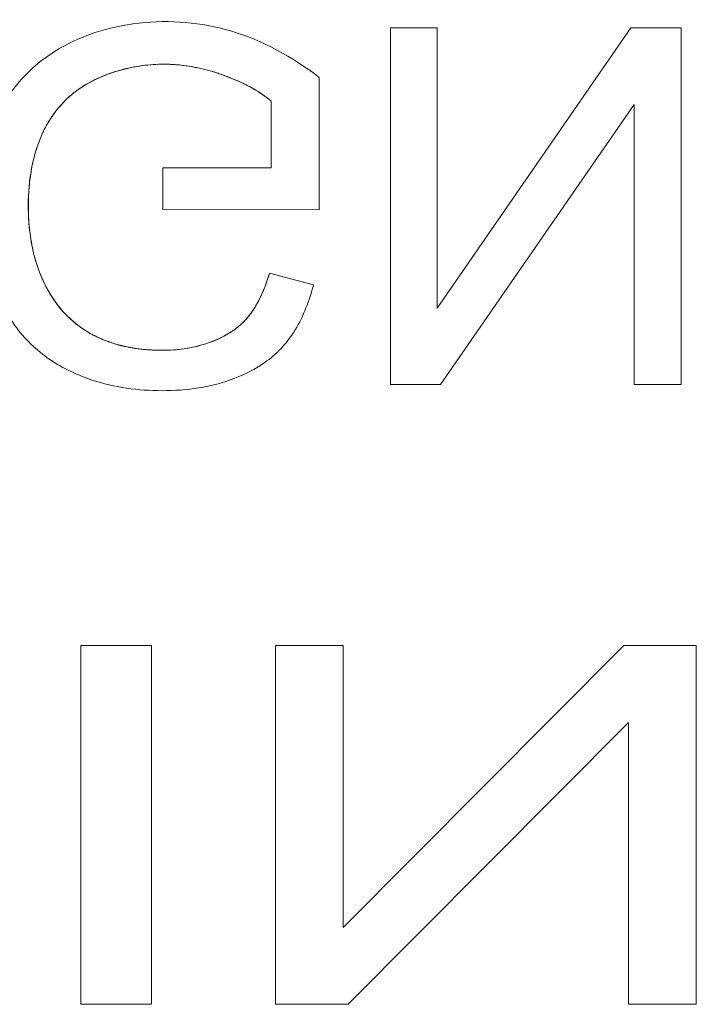
# Model space of a CAD drawing. Units: millimetres. Extents: x 0 to 1000, y 0 to 500.
# Drawn here: x 621 to 629, y 419 to 430 of the extents above; entities that cross this region are included whole.
import ezdxf

# ---------------------------------------------------------------- set-up
doc = ezdxf.new("R2010")
doc.units = ezdxf.units.MM
doc.layers.add('1', color=7, linetype='Continuous', true_color=0xffffff)
doc.layers.add('ORTHO$9', color=7, linetype='Continuous', true_color=0xffffff)

msp = doc.modelspace()

# ---------------------------------------------------------------- linework, layer by layer
at = {"layer": '1', "color": 253, "linetype": 'Continuous', "lineweight": 13}
for p, q in [((625.208, 429.711, -38.5), (625.208, 429.711, -38.8)), ((625.208, 429.711, -38.5), (625.729, 429.711, -38.5)), ((625.208, 425.733, -38.5), (625.208, 429.711, -38.5)), ((625.208, 425.733, -38.8), (625.208, 429.711, -38.8)), ((625.208, 429.711, -38.8), (625.729, 429.711, -38.8)), ((625.729, 429.711, -38.5), (625.729, 429.711, -38.8)), ((625.729, 426.585, -38.5), (627.887, 429.711, -38.5)), ((625.729, 429.711, -38.5), (625.729, 426.585, -38.5)), ((625.729, 426.585, -38.8), (627.887, 429.711, -38.8)), ((625.729, 429.711, -38.8), (625.729, 426.585, -38.8)), ((627.887, 429.711, -38.5), (627.887, 429.711, -38.8)), ((627.887, 429.711, -38.5), (628.445, 429.711, -38.5)), ((627.887, 429.711, -38.8), (628.445, 429.711, -38.8)), ((628.445, 429.711, -38.5), (628.445, 429.711, -38.8)), ((628.445, 429.711, -38.5), (628.445, 425.733, -38.5)), ((628.445, 429.711, -38.8), (628.445, 425.733, -38.8)), ((624.411, 429.157, -38.5), (624.411, 429.157, -38.8)), ((624.411, 429.157, -38.5), (624.411, 427.682, -38.5)), ((624.411, 429.157, -38.8), (624.411, 427.682, -38.8)), ((623.879, 428.892, -38.5), (623.879, 428.892, -38.8)), ((623.879, 428.151, -38.5), (623.879, 428.892, -38.5)), ((623.879, 428.151, -38.8), (623.879, 428.892, -38.8)), ((627.924, 428.856, -38.5), (625.766, 425.733, -38.5)), ((627.924, 428.856, -38.8), (625.766, 425.733, -38.8)), ((627.924, 428.856, -38.5), (627.924, 428.856, -38.8)), ((627.924, 425.733, -38.5), (627.924, 428.856, -38.5)), ((627.924, 425.733, -38.8), (627.924, 428.856, -38.8)), ((622.671, 428.151, -38.5), (622.671, 428.151, -38.8)), ((622.671, 428.151, -38.5), (623.879, 428.151, -38.5)), ((622.671, 427.684, -38.5), (622.671, 428.151, -38.5)), ((622.671, 427.684, -38.8), (622.671, 428.151, -38.8)), ((622.671, 428.151, -38.8), (623.879, 428.151, -38.8)), ((623.879, 428.151, -38.5), (623.879, 428.151, -38.8)), ((622.671, 427.684, -38.5), (622.671, 427.684, -38.8)), ((624.411, 427.682, -38.5), (622.671, 427.684, -38.5)), ((624.411, 427.682, -38.8), (622.671, 427.684, -38.8)), ((624.411, 427.682, -38.5), (624.411, 427.682, -38.8)), ((623.859, 426.976, -38.5), (623.859, 426.976, -38.8)), ((623.859, 426.976, -38.5), (624.35, 426.846, -38.5)), ((623.859, 426.976, -38.8), (624.35, 426.846, -38.8)), ((624.35, 426.846, -38.5), (624.35, 426.846, -38.8)), ((625.729, 426.585, -38.5), (625.729, 426.585, -38.8)), ((625.208, 425.733, -38.5), (625.208, 425.733, -38.8)), ((625.766, 425.733, -38.5), (625.208, 425.733, -38.5)), ((625.766, 425.733, -38.8), (625.208, 425.733, -38.8)), ((625.766, 425.733, -38.5), (625.766, 425.733, -38.8)), ((627.924, 425.733, -38.5), (627.924, 425.733, -38.8)), ((628.445, 425.733, -38.5), (627.924, 425.733, -38.5)), ((628.445, 425.733, -38.8), (627.924, 425.733, -38.8)), ((628.445, 425.733, -38.5), (628.445, 425.733, -38.8)), ((621.757, 422.827, -38.5), (621.757, 422.827, -38.8)), ((621.757, 422.827, -38.5), (622.545, 422.827, -38.5)), ((621.757, 418.827, -38.5), (621.757, 422.827, -38.5)), ((621.757, 422.827, -38.8), (622.545, 422.827, -38.8)), ((621.757, 418.827, -38.8), (621.757, 422.827, -38.8)), ((622.545, 422.827, -38.5), (622.545, 422.827, -38.8)), ((622.545, 422.827, -38.5), (622.545, 418.827, -38.5)), ((622.545, 422.827, -38.8), (622.545, 418.827, -38.8)), ((623.925, 422.827, -38.5), (623.925, 422.827, -38.8)), ((623.925, 418.827, -38.5), (623.925, 422.827, -38.5)), ((623.925, 422.827, -38.5), (624.68, 422.827, -38.5)), ((623.925, 422.827, -38.8), (624.68, 422.827, -38.8)), ((623.925, 418.827, -38.8), (623.925, 422.827, -38.8)), ((624.68, 422.827, -38.5), (624.68, 422.827, -38.8)), ((624.68, 422.827, -38.5), (624.68, 419.684, -38.5)), ((624.68, 419.684, -38.5), (627.807, 422.827, -38.5)), ((624.68, 419.684, -38.8), (627.807, 422.827, -38.8)), ((624.68, 422.827, -38.8), (624.68, 419.684, -38.8)), ((627.807, 422.827, -38.5), (627.807, 422.827, -38.8)), ((627.807, 422.827, -38.5), (628.615, 422.827, -38.5)), ((627.807, 422.827, -38.8), (628.615, 422.827, -38.8)), ((628.615, 422.827, -38.5), (628.615, 422.827, -38.8)), ((628.615, 422.827, -38.5), (628.615, 418.827, -38.5)), ((628.615, 422.827, -38.8), (628.615, 418.827, -38.8)), ((627.86, 421.968, -38.5), (624.734, 418.827, -38.5)), ((627.86, 421.968, -38.8), (624.734, 418.827, -38.8)), ((627.86, 421.968, -38.5), (627.86, 421.968, -38.8)), ((627.86, 418.827, -38.5), (627.86, 421.968, -38.5)), ((627.86, 418.827, -38.8), (627.86, 421.968, -38.8)), ((624.68, 419.684, -38.5), (624.68, 419.684, -38.8)), ((621.757, 418.827, -38.5), (621.757, 418.827, -38.8)), ((622.545, 418.827, -38.5), (621.757, 418.827, -38.5)), ((622.545, 418.827, -38.8), (621.757, 418.827, -38.8)), ((622.545, 418.827, -38.5), (622.545, 418.827, -38.8)), ((623.925, 418.827, -38.5), (623.925, 418.827, -38.8)), ((624.734, 418.827, -38.5), (623.925, 418.827, -38.5)), ((624.734, 418.827, -38.8), (623.925, 418.827, -38.8)), ((624.734, 418.827, -38.5), (624.734, 418.827, -38.8)), ((627.86, 418.827, -38.5), (627.86, 418.827, -38.8)), ((628.615, 418.827, -38.5), (627.86, 418.827, -38.5)), ((628.615, 418.827, -38.8), (627.86, 418.827, -38.8)), ((628.615, 418.827, -38.5), (628.615, 418.827, -38.8))]:
    msp.add_line(p, q, dxfattribs=at)
for points, knots in [([(624.35, 426.846, -38.5), (624.303, 426.671, -38.5), (624.239, 426.498, -38.5), (624.064, 426.211, -38.5), (623.956, 426.09, -38.5), (623.706, 425.906, -38.5), (623.564, 425.836, -38.5), (623.162, 425.694, -38.5), (622.883, 425.661, -38.5), (622.348, 425.671, -38.5), (622.083, 425.712, -38.5), (621.665, 425.861, -38.5), (621.5, 425.944, -38.5), (621.21, 426.161, -38.5), (621.083, 426.298, -38.5), (620.824, 426.685, -38.5), (620.718, 426.96, -38.5), (620.612, 427.479, -38.5), (620.599, 427.729, -38.5), (620.643, 428.214, -38.5), (620.703, 428.456, -38.5), (620.881, 428.852, -38.5), (620.986, 429.02, -38.5), (621.248, 429.302, -38.5), (621.406, 429.42, -38.5), (621.832, 429.647, -38.5), (622.12, 429.731, -38.5), (622.747, 429.8, -38.5), (623.099, 429.771, -38.5), (623.782, 429.57, -38.5), (624.118, 429.384, -38.5), (624.411, 429.157, -38.5)], [0, 0, 0, 0, 0.050608, 0.050608, 0.094536, 0.094536, 0.137724, 0.137724, 0.214657, 0.214657, 0.288458, 0.288458, 0.339253, 0.339253, 0.390193, 0.390193, 0.470659, 0.470659, 0.539636, 0.539636, 0.607896, 0.607896, 0.66209, 0.66209, 0.716197, 0.716197, 0.798237, 0.798237, 0.89487, 0.89487, 1, 1, 1, 1]), ([(624.35, 426.846, -38.8), (624.303, 426.671, -38.8), (624.239, 426.498, -38.8), (624.064, 426.211, -38.8), (623.956, 426.09, -38.8), (623.706, 425.906, -38.8), (623.564, 425.836, -38.8), (623.162, 425.694, -38.8), (622.883, 425.661, -38.8), (622.348, 425.671, -38.8), (622.083, 425.712, -38.8), (621.665, 425.861, -38.8), (621.5, 425.944, -38.8), (621.21, 426.161, -38.8), (621.083, 426.298, -38.8), (620.824, 426.685, -38.8), (620.718, 426.96, -38.8), (620.612, 427.479, -38.8), (620.599, 427.729, -38.8), (620.643, 428.214, -38.8), (620.703, 428.456, -38.8), (620.881, 428.852, -38.8), (620.986, 429.02, -38.8), (621.248, 429.302, -38.8), (621.406, 429.42, -38.8), (621.832, 429.647, -38.8), (622.12, 429.731, -38.8), (622.747, 429.8, -38.8), (623.099, 429.771, -38.8), (623.782, 429.57, -38.8), (624.118, 429.384, -38.8), (624.411, 429.157, -38.8)], [0, 0, 0, 0, 0.050608, 0.050608, 0.094536, 0.094536, 0.137724, 0.137724, 0.214657, 0.214657, 0.288458, 0.288458, 0.339253, 0.339253, 0.390193, 0.390193, 0.470659, 0.470659, 0.539636, 0.539636, 0.607896, 0.607896, 0.66209, 0.66209, 0.716197, 0.716197, 0.798237, 0.798237, 0.89487, 0.89487, 1, 1, 1, 1]), ([(623.879, 428.892, -38.5), (623.76, 428.994, -38.5), (623.618, 429.07, -38.5), (623.247, 429.227, -38.5), (623.002, 429.292, -38.5), (622.524, 429.312, -38.5), (622.284, 429.275, -38.5), (621.927, 429.145, -38.5), (621.792, 429.076, -38.5), (621.562, 428.892, -38.5), (621.462, 428.776, -38.5), (621.305, 428.505, -38.5), (621.248, 428.344, -38.5), (621.162, 427.923, -38.5), (621.156, 427.651, -38.5), (621.22, 427.207, -38.5), (621.271, 427.024, -38.5), (621.415, 426.728, -38.5), (621.499, 426.605, -38.5), (621.702, 426.399, -38.5), (621.827, 426.315, -38.5), (622.109, 426.186, -38.5), (622.273, 426.145, -38.5), (622.645, 426.106, -38.5), (622.86, 426.112, -38.5), (623.178, 426.193, -38.5), (623.292, 426.237, -38.5), (623.478, 426.347, -38.5), (623.555, 426.41, -38.5), (623.694, 426.575, -38.5), (623.751, 426.684, -38.5), (623.82, 426.854, -38.5), (623.841, 426.915, -38.5), (623.859, 426.976, -38.5)], [0, 0, 0, 0, 0.060237, 0.060237, 0.154864, 0.154864, 0.244902, 0.244902, 0.301096, 0.301096, 0.357794, 0.357794, 0.421334, 0.421334, 0.522589, 0.522589, 0.593413, 0.593413, 0.648663, 0.648663, 0.70443, 0.70443, 0.767727, 0.767727, 0.847894, 0.847894, 0.893318, 0.893318, 0.930116, 0.930116, 0.97589, 0.97589, 1, 1, 1, 1]), ([(623.879, 428.892, -38.8), (623.76, 428.994, -38.8), (623.618, 429.07, -38.8), (623.247, 429.227, -38.8), (623.002, 429.292, -38.8), (622.524, 429.312, -38.8), (622.284, 429.275, -38.8), (621.927, 429.145, -38.8), (621.792, 429.076, -38.8), (621.562, 428.892, -38.8), (621.462, 428.776, -38.8), (621.305, 428.505, -38.8), (621.248, 428.344, -38.8), (621.162, 427.923, -38.8), (621.156, 427.651, -38.8), (621.22, 427.207, -38.8), (621.271, 427.024, -38.8), (621.415, 426.728, -38.8), (621.499, 426.605, -38.8), (621.702, 426.399, -38.8), (621.827, 426.315, -38.8), (622.109, 426.186, -38.8), (622.273, 426.145, -38.8), (622.645, 426.106, -38.8), (622.86, 426.112, -38.8), (623.178, 426.193, -38.8), (623.292, 426.237, -38.8), (623.478, 426.347, -38.8), (623.555, 426.41, -38.8), (623.694, 426.575, -38.8), (623.751, 426.684, -38.8), (623.82, 426.854, -38.8), (623.841, 426.915, -38.8), (623.859, 426.976, -38.8)], [0, 0, 0, 0, 0.060237, 0.060237, 0.154864, 0.154864, 0.244902, 0.244902, 0.301096, 0.301096, 0.357794, 0.357794, 0.421334, 0.421334, 0.522589, 0.522589, 0.593413, 0.593413, 0.648663, 0.648663, 0.70443, 0.70443, 0.767727, 0.767727, 0.847894, 0.847894, 0.893318, 0.893318, 0.930116, 0.930116, 0.97589, 0.97589, 1, 1, 1, 1])]:
    msp.add_open_spline(points, degree=3, knots=knots, dxfattribs=at)
at = {"layer": 'ORTHO$9', "color": 155, "linetype": 'Continuous', "lineweight": 18}
for p, q in [((625.208, 429.711, -38.8), (625.729, 429.711, -38.8)), ((625.208, 425.733, -38.8), (625.208, 429.711, -38.8)), ((625.208, 425.733, -38.5), (625.208, 429.711, -38.5)), ((625.208, 429.711, -38.5), (625.729, 429.711, -38.5)), ((625.208, 429.711, -38.5), (625.208, 429.711, -38.8)), ((625.729, 429.711, -38.8), (625.729, 426.585, -38.8)), ((625.729, 426.585, -38.8), (627.887, 429.711, -38.8)), ((625.729, 426.585, -38.5), (627.887, 429.711, -38.5)), ((625.729, 429.711, -38.5), (625.729, 426.585, -38.5)), ((625.729, 429.711, -38.5), (625.729, 429.711, -38.8)), ((627.887, 429.711, -38.8), (628.445, 429.711, -38.8)), ((627.887, 429.711, -38.5), (628.445, 429.711, -38.5)), ((627.887, 429.711, -38.5), (627.887, 429.711, -38.8)), ((628.445, 429.711, -38.8), (628.445, 425.733, -38.8)), ((628.445, 429.711, -38.5), (628.445, 425.733, -38.5)), ((628.445, 429.711, -38.5), (628.445, 429.711, -38.8)), ((624.411, 429.157, -38.8), (624.411, 427.682, -38.8)), ((624.411, 429.157, -38.5), (624.411, 427.682, -38.5)), ((624.411, 429.157, -38.5), (624.411, 429.157, -38.8)), ((623.879, 428.151, -38.8), (623.879, 428.892, -38.8)), ((623.879, 428.151, -38.5), (623.879, 428.892, -38.5)), ((623.879, 428.892, -38.5), (623.879, 428.892, -38.8)), ((627.924, 428.856, -38.8), (625.766, 425.733, -38.8)), ((627.924, 428.856, -38.5), (625.766, 425.733, -38.5)), ((627.924, 425.733, -38.8), (627.924, 428.856, -38.8)), ((627.924, 425.733, -38.5), (627.924, 428.856, -38.5)), ((627.924, 428.856, -38.5), (627.924, 428.856, -38.8)), ((622.671, 428.151, -38.8), (623.879, 428.151, -38.8)), ((622.671, 427.684, -38.8), (622.671, 428.151, -38.8)), ((622.671, 427.684, -38.5), (622.671, 428.151, -38.5)), ((622.671, 428.151, -38.5), (623.879, 428.151, -38.5)), ((622.671, 428.151, -38.5), (622.671, 428.151, -38.8)), ((623.879, 428.151, -38.5), (623.879, 428.151, -38.8)), ((624.411, 427.682, -38.8), (622.671, 427.684, -38.8)), ((624.411, 427.682, -38.5), (622.671, 427.684, -38.5)), ((622.671, 427.684, -38.5), (622.671, 427.684, -38.8)), ((624.411, 427.682, -38.5), (624.411, 427.682, -38.8)), ((623.859, 426.976, -38.8), (624.35, 426.846, -38.8)), ((623.859, 426.976, -38.5), (624.35, 426.846, -38.5)), ((623.859, 426.976, -38.5), (623.859, 426.976, -38.8)), ((624.35, 426.846, -38.5), (624.35, 426.846, -38.8)), ((625.729, 426.585, -38.5), (625.729, 426.585, -38.8)), ((625.766, 425.733, -38.8), (625.208, 425.733, -38.8)), ((625.766, 425.733, -38.5), (625.208, 425.733, -38.5)), ((625.208, 425.733, -38.5), (625.208, 425.733, -38.8)), ((625.766, 425.733, -38.5), (625.766, 425.733, -38.8)), ((628.445, 425.733, -38.8), (627.924, 425.733, -38.8)), ((628.445, 425.733, -38.5), (627.924, 425.733, -38.5)), ((627.924, 425.733, -38.5), (627.924, 425.733, -38.8)), ((628.445, 425.733, -38.5), (628.445, 425.733, -38.8)), ((621.757, 422.827, -38.8), (622.545, 422.827, -38.8)), ((621.757, 418.827, -38.8), (621.757, 422.827, -38.8)), ((621.757, 418.827, -38.5), (621.757, 422.827, -38.5)), ((621.757, 422.827, -38.5), (622.545, 422.827, -38.5)), ((621.757, 422.827, -38.5), (621.757, 422.827, -38.8)), ((622.545, 422.827, -38.8), (622.545, 418.827, -38.8)), ((622.545, 422.827, -38.5), (622.545, 418.827, -38.5)), ((622.545, 422.827, -38.5), (622.545, 422.827, -38.8)), ((623.925, 422.827, -38.8), (624.68, 422.827, -38.8)), ((623.925, 418.827, -38.8), (623.925, 422.827, -38.8)), ((623.925, 418.827, -38.5), (623.925, 422.827, -38.5)), ((623.925, 422.827, -38.5), (624.68, 422.827, -38.5)), ((623.925, 422.827, -38.5), (623.925, 422.827, -38.8)), ((624.68, 422.827, -38.8), (624.68, 419.684, -38.8)), ((624.68, 419.684, -38.8), (627.807, 422.827, -38.8)), ((624.68, 419.684, -38.5), (627.807, 422.827, -38.5)), ((624.68, 422.827, -38.5), (624.68, 419.684, -38.5)), ((624.68, 422.827, -38.5), (624.68, 422.827, -38.8)), ((627.807, 422.827, -38.8), (628.615, 422.827, -38.8)), ((627.807, 422.827, -38.5), (628.615, 422.827, -38.5)), ((627.807, 422.827, -38.5), (627.807, 422.827, -38.8)), ((628.615, 422.827, -38.8), (628.615, 418.827, -38.8)), ((628.615, 422.827, -38.5), (628.615, 418.827, -38.5)), ((628.615, 422.827, -38.5), (628.615, 422.827, -38.8)), ((627.86, 421.968, -38.8), (624.734, 418.827, -38.8)), ((627.86, 421.968, -38.5), (624.734, 418.827, -38.5)), ((627.86, 418.827, -38.8), (627.86, 421.968, -38.8)), ((627.86, 418.827, -38.5), (627.86, 421.968, -38.5)), ((627.86, 421.968, -38.5), (627.86, 421.968, -38.8)), ((624.68, 419.684, -38.5), (624.68, 419.684, -38.8)), ((622.545, 418.827, -38.8), (621.757, 418.827, -38.8)), ((622.545, 418.827, -38.5), (621.757, 418.827, -38.5)), ((621.757, 418.827, -38.5), (621.757, 418.827, -38.8)), ((622.545, 418.827, -38.5), (622.545, 418.827, -38.8)), ((624.734, 418.827, -38.8), (623.925, 418.827, -38.8)), ((624.734, 418.827, -38.5), (623.925, 418.827, -38.5)), ((623.925, 418.827, -38.5), (623.925, 418.827, -38.8)), ((624.734, 418.827, -38.5), (624.734, 418.827, -38.8)), ((628.615, 418.827, -38.8), (627.86, 418.827, -38.8)), ((628.615, 418.827, -38.5), (627.86, 418.827, -38.5)), ((627.86, 418.827, -38.5), (627.86, 418.827, -38.8)), ((628.615, 418.827, -38.5), (628.615, 418.827, -38.8))]:
    msp.add_line(p, q, dxfattribs=at)
for points, knots in [([(624.35, 426.846, -38.8), (624.303, 426.671, -38.8), (624.239, 426.498, -38.8), (624.064, 426.211, -38.8), (623.956, 426.09, -38.8), (623.706, 425.906, -38.8), (623.564, 425.836, -38.8), (623.162, 425.694, -38.8), (622.883, 425.661, -38.8), (622.348, 425.671, -38.8), (622.083, 425.712, -38.8), (621.665, 425.861, -38.8), (621.5, 425.944, -38.8), (621.21, 426.161, -38.8), (621.083, 426.298, -38.8), (620.824, 426.685, -38.8), (620.718, 426.96, -38.8), (620.612, 427.479, -38.8), (620.599, 427.729, -38.8), (620.643, 428.214, -38.8), (620.703, 428.456, -38.8), (620.881, 428.852, -38.8), (620.986, 429.02, -38.8), (621.248, 429.302, -38.8), (621.406, 429.42, -38.8), (621.832, 429.647, -38.8), (622.12, 429.731, -38.8), (622.747, 429.8, -38.8), (623.099, 429.771, -38.8), (623.782, 429.57, -38.8), (624.118, 429.384, -38.8), (624.411, 429.157, -38.8)], [0, 0, 0, 0, 0.050608, 0.050608, 0.094536, 0.094536, 0.137724, 0.137724, 0.214657, 0.214657, 0.288458, 0.288458, 0.339253, 0.339253, 0.390193, 0.390193, 0.470659, 0.470659, 0.539636, 0.539636, 0.607896, 0.607896, 0.66209, 0.66209, 0.716197, 0.716197, 0.798237, 0.798237, 0.89487, 0.89487, 1, 1, 1, 1]), ([(624.35, 426.846, -38.5), (624.303, 426.671, -38.5), (624.239, 426.498, -38.5), (624.064, 426.211, -38.5), (623.956, 426.09, -38.5), (623.706, 425.906, -38.5), (623.564, 425.836, -38.5), (623.162, 425.694, -38.5), (622.883, 425.661, -38.5), (622.348, 425.671, -38.5), (622.083, 425.712, -38.5), (621.665, 425.861, -38.5), (621.5, 425.944, -38.5), (621.21, 426.161, -38.5), (621.083, 426.298, -38.5), (620.824, 426.685, -38.5), (620.718, 426.96, -38.5), (620.612, 427.479, -38.5), (620.599, 427.729, -38.5), (620.643, 428.214, -38.5), (620.703, 428.456, -38.5), (620.881, 428.852, -38.5), (620.986, 429.02, -38.5), (621.248, 429.302, -38.5), (621.406, 429.42, -38.5), (621.832, 429.647, -38.5), (622.12, 429.731, -38.5), (622.747, 429.8, -38.5), (623.099, 429.771, -38.5), (623.782, 429.57, -38.5), (624.118, 429.384, -38.5), (624.411, 429.157, -38.5)], [0, 0, 0, 0, 0.050608, 0.050608, 0.094536, 0.094536, 0.137724, 0.137724, 0.214657, 0.214657, 0.288458, 0.288458, 0.339253, 0.339253, 0.390193, 0.390193, 0.470659, 0.470659, 0.539636, 0.539636, 0.607896, 0.607896, 0.66209, 0.66209, 0.716197, 0.716197, 0.798237, 0.798237, 0.89487, 0.89487, 1, 1, 1, 1]), ([(623.879, 428.892, -38.8), (623.816, 428.946, -38.8), (623.749, 428.991, -38.8), (623.643, 429.052, -38.8), (623.606, 429.071, -38.8), (623.533, 429.106, -38.8), (623.495, 429.123, -38.8), (623.419, 429.154, -38.8), (623.381, 429.169, -38.8), (623.323, 429.19, -38.8), (623.304, 429.197, -38.8), (623.266, 429.21, -38.8), (623.246, 429.216, -38.8), (623.149, 429.245, -38.8), (623.07, 429.264, -38.8), (622.95, 429.284, -38.8), (622.91, 429.29, -38.8), (622.849, 429.296, -38.8), (622.828, 429.298, -38.8), (622.787, 429.301, -38.8), (622.767, 429.302, -38.8), (622.664, 429.306, -38.8), (622.582, 429.303, -38.8), (622.42, 429.287, -38.8), (622.34, 429.274, -38.8), (622.222, 429.245, -38.8), (622.182, 429.234, -38.8), (622.124, 429.216, -38.8), (622.104, 429.209, -38.8), (622.065, 429.196, -38.8), (622.046, 429.189, -38.8), (621.95, 429.151, -38.8), (621.876, 429.116, -38.8), (621.771, 429.053, -38.8), (621.737, 429.03, -38.8), (621.687, 428.993, -38.8), (621.671, 428.98, -38.8), (621.639, 428.953, -38.8), (621.624, 428.94, -38.8), (621.579, 428.898, -38.8), (621.522, 428.839, -38.8), (621.472, 428.775, -38.8), (621.436, 428.725, -38.8), (621.425, 428.708, -38.8), (621.403, 428.673, -38.8), (621.392, 428.655, -38.8), (621.361, 428.601, -38.8), (621.343, 428.565, -38.8), (621.309, 428.49, -38.8), (621.293, 428.452, -38.8), (621.266, 428.375, -38.8), (621.254, 428.336, -38.8), (621.232, 428.257, -38.8), (621.222, 428.217, -38.8), (621.206, 428.136, -38.8), (621.199, 428.096, -38.8), (621.182, 427.974, -38.8), (621.176, 427.893, -38.8), (621.171, 427.771, -38.8), (621.171, 427.73, -38.8), (621.172, 427.649, -38.8), (621.173, 427.608, -38.8), (621.178, 427.526, -38.8), (621.182, 427.486, -38.8), (621.191, 427.404, -38.8), (621.197, 427.363, -38.8), (621.219, 427.242, -38.8), (621.238, 427.162, -38.8), (621.287, 427.006, -38.8), (621.317, 426.93, -38.8), (621.371, 426.818, -38.8), (621.391, 426.782, -38.8), (621.433, 426.711, -38.8), (621.455, 426.677, -38.8), (621.504, 426.612, -38.8), (621.53, 426.58, -38.8), (621.571, 426.533, -38.8), (621.585, 426.518, -38.8), (621.614, 426.489, -38.8), (621.628, 426.474, -38.8), (621.674, 426.433, -38.8), (621.705, 426.407, -38.8), (621.755, 426.371, -38.8), (621.771, 426.359, -38.8), (621.806, 426.337, -38.8), (621.823, 426.326, -38.8), (621.876, 426.295, -38.8), (621.912, 426.276, -38.8), (621.968, 426.25, -38.8), (621.987, 426.242, -38.8), (622.025, 426.226, -38.8), (622.044, 426.218, -38.8), (622.102, 426.197, -38.8), (622.141, 426.185, -38.8), (622.219, 426.164, -38.8), (622.299, 426.146, -38.8), (622.38, 426.134, -38.8), (622.441, 426.127, -38.8), (622.462, 426.125, -38.8), (622.503, 426.122, -38.8), (622.544, 426.119, -38.8), (622.585, 426.118, -38.8), (622.625, 426.116, -38.8), (622.646, 426.116, -38.8), (622.707, 426.116, -38.8), (622.748, 426.117, -38.8), (622.869, 426.126, -38.8), (622.95, 426.137, -38.8), (623.051, 426.16, -38.8), (623.071, 426.166, -38.8), (623.111, 426.177, -38.8), (623.13, 426.183, -38.8), (623.189, 426.202, -38.8), (623.227, 426.216, -38.8), (623.303, 426.249, -38.8), (623.34, 426.267, -38.8), (623.394, 426.297, -38.8), (623.412, 426.308, -38.8), (623.447, 426.33, -38.8), (623.463, 426.342, -38.8), (623.513, 426.379, -38.8), (623.544, 426.406, -38.8), (623.587, 426.45, -38.8), (623.601, 426.465, -38.8), (623.628, 426.497, -38.8), (623.641, 426.513, -38.8), (623.677, 426.563, -38.8), (623.699, 426.598, -38.8), (623.739, 426.669, -38.8), (623.757, 426.706, -38.8), (623.791, 426.781, -38.8), (623.806, 426.819, -38.8), (623.834, 426.897, -38.8), (623.847, 426.936, -38.8), (623.859, 426.976, -38.8)], [0, 0, 0, 0, 0.03125, 0.03125, 0.046875, 0.046875, 0.0625, 0.0625, 0.078125, 0.078125, 0.085938, 0.085938, 0.09375, 0.09375, 0.125, 0.125, 0.140625, 0.140625, 0.148438, 0.148438, 0.15625, 0.15625, 0.1875, 0.1875, 0.21875, 0.21875, 0.234375, 0.234375, 0.242188, 0.242188, 0.25, 0.25, 0.28125, 0.28125, 0.296875, 0.296875, 0.304688, 0.304688, 0.3125, 0.3125, 0.328125, 0.34375, 0.34375, 0.351563, 0.351563, 0.359375, 0.359375, 0.375, 0.375, 0.390625, 0.390625, 0.40625, 0.40625, 0.421875, 0.421875, 0.4375, 0.4375, 0.46875, 0.46875, 0.484375, 0.484375, 0.5, 0.5, 0.515625, 0.515625, 0.53125, 0.53125, 0.5625, 0.5625, 0.59375, 0.59375, 0.609375, 0.609375, 0.625, 0.625, 0.640625, 0.640625, 0.648438, 0.648438, 0.65625, 0.65625, 0.671875, 0.671875, 0.679688, 0.679688, 0.6875, 0.6875, 0.703125, 0.703125, 0.710938, 0.710938, 0.71875, 0.71875, 0.734375, 0.734375, 0.75, 0.765625, 0.765625, 0.773438, 0.773438, 0.78125, 0.789063, 0.789063, 0.796875, 0.796875, 0.8125, 0.8125, 0.84375, 0.84375, 0.851563, 0.851563, 0.859375, 0.859375, 0.875, 0.875, 0.890625, 0.890625, 0.898438, 0.898438, 0.90625, 0.90625, 0.921875, 0.921875, 0.929688, 0.929688, 0.9375, 0.9375, 0.953125, 0.953125, 0.96875, 0.96875, 0.984375, 0.984375, 1, 1, 1, 1]), ([(623.879, 428.892, -38.5), (623.816, 428.946, -38.5), (623.749, 428.991, -38.5), (623.643, 429.052, -38.5), (623.606, 429.071, -38.5), (623.533, 429.106, -38.5), (623.495, 429.123, -38.5), (623.419, 429.154, -38.5), (623.381, 429.169, -38.5), (623.323, 429.19, -38.5), (623.304, 429.197, -38.5), (623.266, 429.21, -38.5), (623.246, 429.216, -38.5), (623.149, 429.245, -38.5), (623.07, 429.264, -38.5), (622.95, 429.284, -38.5), (622.91, 429.29, -38.5), (622.849, 429.296, -38.5), (622.828, 429.298, -38.5), (622.787, 429.301, -38.5), (622.767, 429.302, -38.5), (622.664, 429.306, -38.5), (622.582, 429.303, -38.5), (622.42, 429.287, -38.5), (622.34, 429.274, -38.5), (622.222, 429.245, -38.5), (622.182, 429.234, -38.5), (622.124, 429.216, -38.5), (622.104, 429.209, -38.5), (622.065, 429.196, -38.5), (622.046, 429.189, -38.5), (621.95, 429.151, -38.5), (621.876, 429.116, -38.5), (621.771, 429.053, -38.5), (621.737, 429.03, -38.5), (621.687, 428.993, -38.5), (621.671, 428.98, -38.5), (621.639, 428.953, -38.5), (621.624, 428.94, -38.5), (621.579, 428.898, -38.5), (621.522, 428.839, -38.5), (621.472, 428.775, -38.5), (621.436, 428.725, -38.5), (621.425, 428.708, -38.5), (621.403, 428.673, -38.5), (621.392, 428.655, -38.5), (621.361, 428.601, -38.5), (621.343, 428.565, -38.5), (621.309, 428.49, -38.5), (621.293, 428.452, -38.5), (621.266, 428.375, -38.5), (621.254, 428.336, -38.5), (621.232, 428.257, -38.5), (621.222, 428.217, -38.5), (621.206, 428.136, -38.5), (621.199, 428.096, -38.5), (621.182, 427.974, -38.5), (621.176, 427.893, -38.5), (621.171, 427.771, -38.5), (621.171, 427.73, -38.5), (621.172, 427.649, -38.5), (621.173, 427.608, -38.5), (621.178, 427.526, -38.5), (621.182, 427.486, -38.5), (621.191, 427.404, -38.5), (621.197, 427.363, -38.5), (621.219, 427.242, -38.5), (621.238, 427.162, -38.5), (621.287, 427.006, -38.5), (621.317, 426.93, -38.5), (621.371, 426.818, -38.5), (621.391, 426.782, -38.5), (621.433, 426.711, -38.5), (621.455, 426.677, -38.5), (621.504, 426.612, -38.5), (621.53, 426.58, -38.5), (621.571, 426.533, -38.5), (621.585, 426.518, -38.5), (621.614, 426.489, -38.5), (621.628, 426.474, -38.5), (621.674, 426.433, -38.5), (621.705, 426.407, -38.5), (621.755, 426.371, -38.5), (621.771, 426.359, -38.5), (621.806, 426.337, -38.5), (621.823, 426.326, -38.5), (621.876, 426.295, -38.5), (621.912, 426.276, -38.5), (621.968, 426.25, -38.5), (621.987, 426.242, -38.5), (622.025, 426.226, -38.5), (622.044, 426.218, -38.5), (622.102, 426.197, -38.5), (622.141, 426.185, -38.5), (622.219, 426.164, -38.5), (622.299, 426.146, -38.5), (622.38, 426.134, -38.5), (622.441, 426.127, -38.5), (622.462, 426.125, -38.5), (622.503, 426.122, -38.5), (622.544, 426.119, -38.5), (622.585, 426.118, -38.5), (622.625, 426.116, -38.5), (622.646, 426.116, -38.5), (622.707, 426.116, -38.5), (622.748, 426.117, -38.5), (622.869, 426.126, -38.5), (622.95, 426.137, -38.5), (623.051, 426.16, -38.5), (623.071, 426.166, -38.5), (623.111, 426.177, -38.5), (623.13, 426.183, -38.5), (623.189, 426.202, -38.5), (623.227, 426.216, -38.5), (623.303, 426.249, -38.5), (623.34, 426.267, -38.5), (623.394, 426.297, -38.5), (623.412, 426.308, -38.5), (623.447, 426.33, -38.5), (623.463, 426.342, -38.5), (623.513, 426.379, -38.5), (623.544, 426.406, -38.5), (623.587, 426.45, -38.5), (623.601, 426.465, -38.5), (623.628, 426.497, -38.5), (623.641, 426.513, -38.5), (623.677, 426.563, -38.5), (623.699, 426.598, -38.5), (623.739, 426.669, -38.5), (623.757, 426.706, -38.5), (623.791, 426.781, -38.5), (623.806, 426.819, -38.5), (623.834, 426.897, -38.5), (623.847, 426.936, -38.5), (623.859, 426.976, -38.5)], [0, 0, 0, 0, 0.03125, 0.03125, 0.046875, 0.046875, 0.0625, 0.0625, 0.078125, 0.078125, 0.085938, 0.085938, 0.09375, 0.09375, 0.125, 0.125, 0.140625, 0.140625, 0.148438, 0.148438, 0.15625, 0.15625, 0.1875, 0.1875, 0.21875, 0.21875, 0.234375, 0.234375, 0.242188, 0.242188, 0.25, 0.25, 0.28125, 0.28125, 0.296875, 0.296875, 0.304688, 0.304688, 0.3125, 0.3125, 0.328125, 0.34375, 0.34375, 0.351563, 0.351563, 0.359375, 0.359375, 0.375, 0.375, 0.390625, 0.390625, 0.40625, 0.40625, 0.421875, 0.421875, 0.4375, 0.4375, 0.46875, 0.46875, 0.484375, 0.484375, 0.5, 0.5, 0.515625, 0.515625, 0.53125, 0.53125, 0.5625, 0.5625, 0.59375, 0.59375, 0.609375, 0.609375, 0.625, 0.625, 0.640625, 0.640625, 0.648438, 0.648438, 0.65625, 0.65625, 0.671875, 0.671875, 0.679688, 0.679688, 0.6875, 0.6875, 0.703125, 0.703125, 0.710938, 0.710938, 0.71875, 0.71875, 0.734375, 0.734375, 0.75, 0.765625, 0.765625, 0.773438, 0.773438, 0.78125, 0.789063, 0.789063, 0.796875, 0.796875, 0.8125, 0.8125, 0.84375, 0.84375, 0.851563, 0.851563, 0.859375, 0.859375, 0.875, 0.875, 0.890625, 0.890625, 0.898438, 0.898438, 0.90625, 0.90625, 0.921875, 0.921875, 0.929688, 0.929688, 0.9375, 0.9375, 0.953125, 0.953125, 0.96875, 0.96875, 0.984375, 0.984375, 1, 1, 1, 1])]:
    msp.add_open_spline(points, degree=3, knots=knots, dxfattribs=at)

doc.saveas('drawing.dxf')
